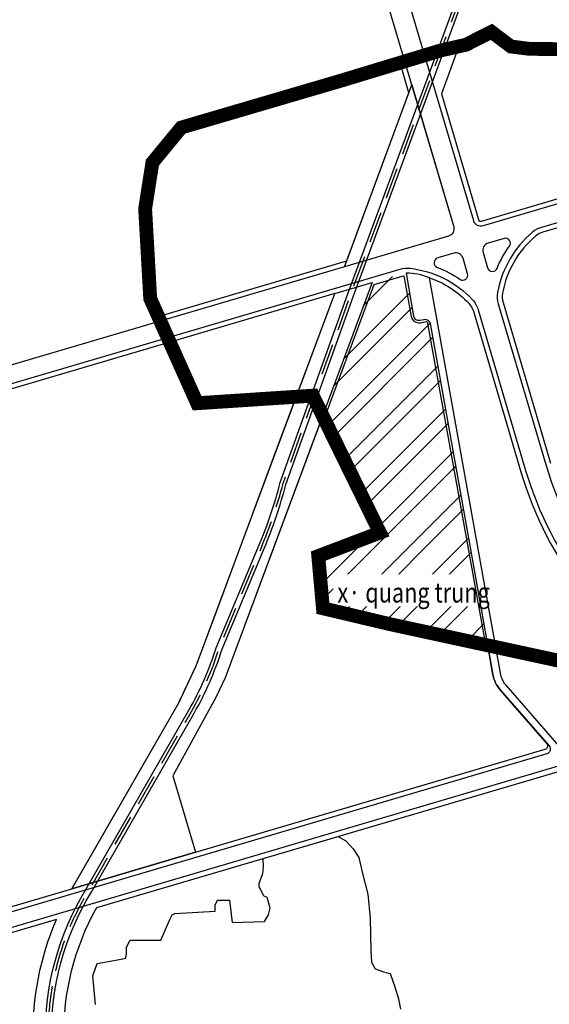
# Model space of a CAD drawing. Units: inches. Extents: x 406638 to 596787, y 2175888 to 2324779.
# Drawn here: x 590549 to 591184, y 2322403 to 2323585 of the extents above; entities that cross this region are included whole.
import ezdxf

# ---------------------------------------------------------------- set-up
doc = ezdxf.new("R2010")
doc.units = ezdxf.units.IN
doc.header["$MEASUREMENT"] = 0
doc.set_wipeout_variables(frame=1)
doc.linetypes.add('CENTER2', pattern=[1.125, 0.75, -0.125, 0.125, -0.125])
doc.linetypes.add('DASHED2', pattern=[0.375, 0.25, -0.125])
for name, color, linetype in [('2-kt', 95, 'Continuous'), ('2-text', 7, 'Continuous'), ('2-wipe', 201, 'Continuous'), ('4-hach kt', 115, 'Continuous'), ('6-duong sat', 109, 'Continuous'), ('6-heduong', 131, 'Continuous'), ('6-ranh gioi thiet ke', 109, 'Continuous')]:
    doc.layers.add(name, color=color, linetype=linetype)
doc.styles.add('style1', font='VHBLACK.TTF', dxfattribs={"width": 0.8, "height": 4})

# ---------------------------------------------------------------- blocks, each defined once
blk = doc.blocks.new('A$C06451111')
blk.add_wipeout([(576033.2, 2321708.2), (576504.3, 2321708.2), (576504.3, 2321643.7), (576033.2, 2321643.7)]).dxf.layer = '2-wipe'
at = {"layer": '2-text', "style": 'style1', "width": 0.8}
blk.add_text('x· quang trung', height=40, dxfattribs=at).set_placement((576041.4, 2321651.4))

msp = doc.modelspace()

# ---------------------------------------------------------------- hatches: boundary and pattern name
at = {"layer": '4-hach kt'}
h = msp.add_hatch(dxfattribs=at)
h.set_pattern_fill('ANSI32', color=256, scale=114.622894, style=0)
h.set_pattern_definition([(45, (-495653.527, -2104016.438), (-30.3939845, 30.3939845), []), (45, (-495633.264, -2104016.438), (-30.3939845, 30.3939845), [])])
edge = h.paths.add_edge_path()
edge.add_line((590912.2, 2323109.3), (590971.7, 2323269.2))
edge.add_line((590971.7, 2323269.2), (591006.8, 2323279.5))
edge.add_line((591006.8, 2323279.5), (591012.2, 2323280.5))
edge.add_line((591012.2, 2323280.5), (591021.3, 2323228.7))
edge.add_arc((591027.2, 2323229.7), 5.96, 190.0599, 270.0956)
edge.add_arc((591027.2, 2323245.6), 21.8, 270.0956, 288.6875)
edge.add_arc((591035.8, 2323220), 5.19, 0.8595, 108.6875, ccw=False)
edge.add_line((591041, 2323220.1), (591110.6, 2322835.1))
edge.add_line((591110.6, 2322835.1), (590912.5, 2322878.1))
edge.add_line((590912.5, 2322878.1), (590906.9, 2322940.8))
edge.add_line((590906.9, 2322940.8), (590980.9, 2322968.9))
edge.add_line((590980.9, 2322968.9), (590912.2, 2323109.3))

# ---------------------------------------------------------------- next in the draw order: block references
at = {"layer": '2-text', "xscale": 0.5969942372718189, "yscale": 0.5969942372718189, "zscale": 0.5969942372718189}
msp.add_blockref('A$C06451111', (247036.5, 936872.5), dxfattribs=at)

# ---------------------------------------------------------------- next in the draw order: linework, layer by layer
at = {"layer": '2-kt'}
for points in [[(591196.6, 2323549.2), (591160, 2323549.6), (591138.1, 2323552.4), (591114.7, 2323570), (591084.1, 2323554.5), (591075.6, 2323552.6), (591054.6, 2323495.6), (591099.2, 2323344.7, 0.414025), (591102.9, 2323342.7), (591375.1, 2323423)], [(591356.7, 2323382.3), (591176.5, 2323329.6, 0.103361), (591167.9, 2323325, 0.103361)], [(591167.9, 2323325, 0.175017), (591128, 2323256.2, 0.117108), (591128.6, 2323245.2), (591185.6, 2323052.4, 0.105165)], [(591040.3, 2323274.8, -0.122121), (591087.6, 2323244.2, -0.117108), (591093.1, 2323234.7), (591150.1, 2323041.9, 0.09435), (591224.8, 2322896.8), (591303.4, 2322806.1, -0.419151), (591303.1, 2322801.9), (591196.4, 2322712.2), (591132.2, 2322785.8, -0.135786), (591125.4, 2322800.1), (591040.3, 2323274.8)], [(590644.5, 2322125.4), (590623, 2322195.2, -0.050612), (590606.4, 2322277.9, -0.019398), (590601.6, 2322361.9, -0.133276), (590641, 2322518.8), (591207.5, 2322685.8, -0.293092), (591207.5, 2322685.8), (591396.7, 2322468.9, -0.090012), (591398.3, 2322466.1), (591176.6, 2322280.2), (590793.5, 2321958.9, -0.408589), (590789.3, 2321959.3), (590644.5, 2322125.4)]]:
    msp.add_lwpolyline(points, format="xyb", dxfattribs=at)
for points in [[(591015.6, 2323496.9), (591005, 2323532.9), (590934.6, 2323511.5), (590742.5, 2323455.1), (590707.8, 2323413), (590699.1, 2323357.5), (590705.2, 2323249.9), (590714.9, 2323228.3), (590941, 2323295)], [(590759.5, 2322585.2), (590611.3, 2322541.5), (590739.5, 2322764.6), (590760.3, 2322809.1), (590780.6, 2322863.6), (590857.7, 2323070.8), (590926.6, 2323255.9), (590971.7, 2323269.2), (590795.1, 2322794.5), (590784, 2322770.9), (590732.5, 2322676.8), (590759.5, 2322585.2), (590611.3, 2322541.5)]]:
    msp.add_lwpolyline(points, close=True, dxfattribs=at)
for points in [[(590938.4, 2323288), (591019.1, 2323506.3), (591069.4, 2323336, -0.414402), (591063.3, 2323324.8)], [(590915.4, 2323109.4), (590973.9, 2323266.7), (591007.4, 2323276.6), (591009.7, 2323277), (591018.4, 2323228.2, 0.364146), (591027.2, 2323220.8, 0.081301), (591035.1, 2323222.1, -0.536558), (591038, 2323219.9), (591106.9, 2322839), (590915.3, 2322880.6), (590910.1, 2322938.8), (590985, 2322967.3)], [(590926.6, 2323255.9), (590926.6, 2323255.9), (590385.5, 2323096.3), (590267.4, 2323061.5, 0.417478), (590265.4, 2323057.8), (590438.6, 2322493.7, 0.410954), (590442.3, 2322491.7), (590611.3, 2322541.5, -0.005487), (590615.2, 2322548), (590739.5, 2322764.6, 0.000757), (590760.3, 2322809.1), (590926.6, 2323255.9, 0.0349)], [(591116.5, 2322798.5), (591110, 2322835.3), (590912.5, 2322878.1), (590906.9, 2322940.8), (590980.9, 2322968.9), (590912.2, 2323109.3), (590795.1, 2322794.5), (590784, 2322770.9), (590732.5, 2322676.8), (590759.5, 2322585.2), (591179.4, 2322709, 0.449749), (591182.1, 2322714.9), (591146.4, 2322755.9), (591125.5, 2322779.9, -0.135786)], [(590592.7, 2322504.6), (590451.2, 2322462.8, 0.417481), (590449.2, 2322459.1), (590483.4, 2322347.5, 0.105191), (590541, 2322244.1), (590584.8, 2322193.8, -0.045112), (590569.6, 2322274.3, -0.019398), (590564.6, 2322361.2, -0.106813)]]:
    msp.add_lwpolyline(points, format="xyb", close=True, dxfattribs=at)
for points in [[(590732.5, 2322676.8), (590759.5, 2322585.2)], [(590639.7, 2322402.4), (590636.3, 2322437.1), (590641.5, 2322451.8), (590670.3, 2322456.8), (590676.1, 2322458.3), (590676.8, 2322463.3), (590676.8, 2322471.3), (590681.2, 2322479.9), (590718, 2322479.9), (590728.8, 2322504.5), (590731.7, 2322510.3), (590734.6, 2322511.7), (590783, 2322514.6), (590783, 2322521.8), (590785.9, 2322527.6), (590800.4, 2322527.6), (590803.4, 2322501), (590842.2, 2322502.3), (590847.2, 2322510.3), (590849.1, 2322518), (590845.4, 2322531), (590841.8, 2322532.5), (590841.1, 2322533.2), (590836.1, 2322544), (590836.1, 2322548.3), (590840.4, 2322559.9), (590841.1, 2322567.9), (590840.6, 2322577.7), (590840.6, 2322577.7), (590840.6, 2322577.7), (590840.6, 2322577.7), (590930.9, 2322604.3), (590930.9, 2322604.3), (590930.9, 2322604.3), (590940, 2322598.9), (590948.7, 2322589.5), (590955.5, 2322579.1), (590959.9, 2322559.6), (590966.4, 2322535), (590969.3, 2322506.1), (590970, 2322467.1), (590970.7, 2322453.4), (590975.1, 2322445.4), (590985.2, 2322441.8), (590993.1, 2322439.6), (590998.9, 2322423.8), (591003.2, 2322409.3), (591005.4, 2322397)]]:
    msp.add_lwpolyline(points, dxfattribs=at)
at = {"layer": '6-duong sat'}
for points in [[(590579.5, 2322361.5, -0.142938), (590628, 2322540.4), (590751.6, 2322755.8, 0.054736), (590784.3, 2322830.8), (590835.3, 2322952.4, 0.034621), (590861.3, 2323029), (590942.3, 2323255.6), (591072.9, 2323609)], [(590579.5, 2322361.5, -0.142938), (590628, 2322540.4), (590751.6, 2322755.8, 0.054736), (590784.3, 2322830.8), (590835.3, 2322952.4, 0.034621), (590861.3, 2323029), (590942.3, 2323255.6), (591072.9, 2323609)], [(590586.6, 2322361.6, -0.143017), (590634.2, 2322536.8), (590757.9, 2322752.3, 0.054513), (590791.1, 2322828.3), (590841.9, 2322949.7, 0.034491), (590868.1, 2323026.8), (590949.1, 2323253.1), (591079.7, 2323606.6)], [(590586.6, 2322361.6, -0.143017), (590634.2, 2322536.8), (590757.9, 2322752.3, 0.054513), (590791.1, 2322828.3), (590841.9, 2322949.7, 0.034491), (590868.1, 2323026.8), (590949.1, 2323253.1), (591079.7, 2323606.6)]]:
    msp.add_lwpolyline(points, format="xyb", dxfattribs=at)
at = {"layer": '6-duong sat', "linetype": 'DASHED2', "ltscale": 150, "flags": 128}
msp.add_lwpolyline([(595952.8, 2319496.4), (595643, 2319603.8), (595134.7, 2319780.2), (594543.4, 2319994.2), (593743.2, 2320268.6), (593022.7, 2320516.9), (592215.4, 2320789.3, -0.077885), (592037.1, 2320882.4, 0.018031), (591883.8, 2320987.3, 0.002446), (591717.8, 2321091.2), (591637.2, 2321139.5), (591612.9, 2321153.6), (591584.2, 2321170.3), (591485.8, 2321210), (591436.6, 2321229.9), (591396.3, 2321246.1), (591374.4, 2321255.1), (591352.4, 2321265.1), (591326.2, 2321278.4), (591307.8, 2321288.7), (591278, 2321307.2), (591254.6, 2321323.7), (591235, 2321338.5, -0.07091), (591197.5, 2321379.4, 0.016862), (591130.8, 2321469.3, 0.004027), (591111.5, 2321493.3, 0.003541), (591091.9, 2321516.8, 0.003125), (591072.1, 2321540, 0.002708), (591052.1, 2321563, 0.002292), (591031.9, 2321585.6, 0.001875), (591011.6, 2321608, 0.001458), (590991.2, 2321630.2, 0.001042), (590970.8, 2321652.3, 0.000625), (590950.3, 2321674.2, 0.000137), (590930.2, 2321695.7, 0.00008), (590918.4, 2321708.2, 0.000019), (590918.4, 2321708.2, 0.00035), (590906.9, 2321720.4, 0.000583), (590895.3, 2321732.7, 0.000817), (590883.7, 2321745, 0.00105), (590872, 2321757.2, 0.001283), (590860.2, 2321769.4, 0.001517), (590848.3, 2321781.6, 0.00175), (590836.3, 2321793.8, 0.001983), (590824.2, 2321805.9, 0.002255), (590811.9, 2321817.9, 0.000621), (590808.6, 2321821.1), (590700.4, 2321947.8, -0.053273), (590662.9, 2322002.5), (590605.3, 2322189.7, -0.050612), (590588, 2322276.1, -0.019398), (590583.1, 2322361.6, -0.142978), (590631.1, 2322538.6), (590754.7, 2322754.1, 0.054624), (590787.7, 2322829.5), (590838.6, 2322951.1, 0.034556), (590864.7, 2323027.9), (590945.7, 2323254.3), (591076.3, 2323607.8)], format="xyb", dxfattribs=at)
msp.add_lwpolyline([(595952.8, 2319496.4), (595643, 2319603.8), (595134.7, 2319780.2), (594543.4, 2319994.2), (593743.2, 2320268.6), (593022.7, 2320516.9), (592215.4, 2320789.3, -0.077885), (592037.1, 2320882.4, 0.018031), (591883.8, 2320987.3, 0.002446), (591717.8, 2321091.2), (591637.2, 2321139.5), (591612.9, 2321153.6), (591584.2, 2321170.3), (591485.8, 2321210), (591436.6, 2321229.9), (591396.3, 2321246.1), (591374.4, 2321255.1), (591352.4, 2321265.1), (591326.2, 2321278.4), (591307.8, 2321288.7), (591278, 2321307.2), (591254.6, 2321323.7), (591235, 2321338.5, -0.07091), (591197.5, 2321379.4, 0.016862), (591130.8, 2321469.3, 0.004027), (591111.5, 2321493.3, 0.003541), (591091.9, 2321516.8, 0.003125), (591072.1, 2321540, 0.002708), (591052.1, 2321563, 0.002292), (591031.9, 2321585.6, 0.001875), (591011.6, 2321608, 0.001458), (590991.2, 2321630.2, 0.001042), (590970.8, 2321652.3, 0.000625), (590950.3, 2321674.2, 0.000137), (590930.2, 2321695.7, 0.00008), (590918.4, 2321708.2, 0.000019), (590918.4, 2321708.2, 0.00035), (590906.9, 2321720.4, 0.000583), (590895.3, 2321732.7, 0.000817), (590883.7, 2321745, 0.00105), (590872, 2321757.2, 0.001283), (590860.2, 2321769.4, 0.001517), (590848.3, 2321781.6, 0.00175), (590836.3, 2321793.8, 0.001983), (590824.2, 2321805.9, 0.002255), (590811.9, 2321817.9, 0.000621), (590808.6, 2321821.1), (590700.4, 2321947.8, -0.053273), (590662.9, 2322002.5), (590605.3, 2322189.7, -0.050612), (590588, 2322276.1, -0.019398), (590583.1, 2322361.6, -0.142978), (590631.1, 2322538.6), (590754.7, 2322754.1, 0.054624), (590787.7, 2322829.5), (590838.6, 2322951.1, 0.034556), (590864.7, 2323027.9), (590945.7, 2323254.3), (591076.3, 2323607.8)], format="xyb", dxfattribs=at)
at = {"layer": '6-heduong'}
for points in [[(591738, 2323523.8), (591104.6, 2323337, -0.414025), (591093.4, 2323343), (591008.8, 2323629.4)], [(590984.5, 2323623), (591069.4, 2323336, -0.414402), (591063.3, 2323324.8), (590377.3, 2323122.5), (589913.6, 2322985.8, -0.053466), (589728, 2322952.1, -0.053466)], [(591382.9, 2322861.1), (591546.9, 2322998.6, 0.376876), (591548.7, 2323010.3), (591393, 2323253.9), (591357.8, 2323379.8, 0.418273), (591346.6, 2323386), (591174.8, 2323335.3, 0.103386), (591164.1, 2323329.5, 0.175017), (591122.1, 2323257.2, 0.117108), (591122.9, 2323243.5), (591179.9, 2323050.7, 0.105184), (591260.3, 2322902.4), (591327.1, 2322825.7, 0.408617), (591339.6, 2322824.7), (591382.9, 2322861.1, 0.00905), (591383.2, 2322861.3)], [(591121.4, 2323286.1, -0.058281), (591136.3, 2323312.8, 0.715742), (591129.8, 2323322), (591110.7, 2323316.4, 0.414402), (591104.6, 2323305.3), (591110.1, 2323286.7, 0.706295), (591121.4, 2323286.1)], [(591049.8, 2323287.3, -0.058441), (591077, 2323272.9, 0.706295), (591086.1, 2323279.6), (591080.6, 2323298.2, 0.414025), (591069.4, 2323304.2), (591050.2, 2323298.6, 0.716469), (591049.8, 2323287.3)], [(590383.8, 2323102.1), (591005.1, 2323285.3, -0.102286), (591017.1, 2323286.3)], [(591017.1, 2323286.3, -0.175808), (591092, 2323248.3, -0.117108), (591098.8, 2323236.4), (591155.8, 2323043.6, 0.094261), (591229.4, 2322900.6), (591308, 2322810.1, -0.419151), (591306.9, 2322797.3), (591204.7, 2322711.6, -0.408589), (591196.4, 2322712.2), (591132.2, 2322785.8, -0.135786), (591125.4, 2322800.1), (591040.3, 2323274.8, 0.258918), (591040.3, 2323274.8, 0.092661), (591012.2, 2323280.5, -0.779357), (591012.2, 2323280.5), (591021.3, 2323228.7, 0.414214), (591028.3, 2323223.9), (591034.1, 2323224.9, -0.414214), (591041, 2323220.1), (591116.5, 2322798.5, 0.135786), (591125.5, 2322779.9), (591183.9, 2322712.9, -0.54668), (591181.1, 2322703.3), (590444, 2322485.9, -0.410954)], [(590536.5, 2322240.1), (590784.8, 2321955.3, 0.408589), (590797.3, 2321954.4), (591180.4, 2322275.7), (591395.7, 2322456.1, 0.419861), (591396.7, 2322468.9), (591206.9, 2322686.5, 0.293092), (591197.7, 2322689.2), (590449.5, 2322468.6, 0.417481), (590443.5, 2322457.4), (590477.7, 2322345.8, 0.105191), (590536.5, 2322240.1)]]:
    msp.add_lwpolyline(points, format="xyb", dxfattribs=at)
at = {"layer": '6-ranh gioi thiet ke', "color": 0, "linetype": 'CENTER2', "ltscale": 150, "const_width": 16.6, "flags": 128}
msp.add_lwpolyline([(593685.1, 2319125.9), (593599.2, 2319093.7), (593637.7, 2318975.3), (593638.6, 2318970.6), (593359.2, 2318860.4), (593151.6, 2318778.4), (593089.2, 2318712.2), (593080, 2318702.9), (592876.8, 2318801.5), (592894.1, 2318842.6), (592610.6, 2319033.6), (592605.6, 2319047), (592725.4, 2319143.8), (592555.4, 2319261.3), (592515.5, 2319290.7), (592474.6, 2319282.1), (592487.1, 2319128.1), (592371.3, 2319103.1), (592349.8, 2319139), (592317.3, 2319126.5), (592234, 2319117.5), (592126, 2319175.5), (592101.6, 2319097.2), (592100.5, 2319092.2), (592055.6, 2319111.1), (592006.7, 2319144.5), (591985.7, 2319077.6), (591962.7, 2319075.1), (591948.2, 2319025.7), (591981.1, 2318992.8), (591949.2, 2318908.4), (591979.6, 2318903.4), (591985.1, 2318896.7), (592029.4, 2318702.7), (592052.6, 2318527.3), (591927.2, 2318506.2), (591984.4, 2318248), (591589, 2318174.7), (591515.4, 2318161.1), (591516.6, 2318071.1), (591513.8, 2318058.4), (591474.4, 2318035.7), (591450.1, 2317990.9), (591418.4, 2317977), (591337, 2318031.2), (591249.4, 2318040.3), (591172.7, 2318035.2), (591155.3, 2318014.5), (591149.2, 2317963.5), (591142.8, 2317919.4), (591116.1, 2317891.1), (591086.7, 2317868.2), (591065.3, 2317851), (591047.2, 2317843), (591031, 2317844.2), (590950.9, 2317885.5), (590884.4, 2317914.6), (590851.7, 2317930.3), (590760.9, 2317973.9), (590643.3, 2318054.5), (590592.1, 2318093.4), (590560.1, 2318122.7), (590548.4, 2318137), (590519.1, 2318149.3), (590508.7, 2318172.1), (590495.7, 2318185.7), (590407, 2318223.9), (590554.3, 2318715.2), (590480.3, 2318744.6), (590336.8, 2318816.4), (590327.5, 2318831), (590358.9, 2318857.7), (590309.3, 2318880.5), (590249.3, 2318901.5), (590165.4, 2318935.8), (590107.2, 2318952.9), (590084.4, 2318969.7), (590075, 2318965.5), (589999.5, 2318982.8), (589988.6, 2318934.5), (589523.3, 2319011.5), (589306.7, 2319045.4), (589213.1, 2319203.1), (589245.1, 2319363.7), (589498.7, 2319515.3), (589521, 2319517.9), (589581.9, 2319515.9), (589605.5, 2319560.4), (589633.3, 2319582.6), (589600.9, 2319625.9), (589570.1, 2319694.1), (589557.6, 2319765.3), (589556.2, 2319828.6), (589566.5, 2319911.8), (589590, 2319949.9), (589627.5, 2319994), (589662.1, 2320042.7), (589699.6, 2320109.5), (589720.2, 2320129.5), (589759.2, 2320153.7), (589806.9, 2320176.5), (589858.4, 2320195.6), (589881.9, 2320202.2), (590008.3, 2320300), (590101.8, 2320328.8), (590177.5, 2320369.9), (590231.1, 2320392.6), (590279.8, 2320414.2), (590354, 2320474.4), (590432.6, 2320545.6), (590447.5, 2320579), (590451.9, 2320723.6), (590417.3, 2320814.2), (590393.8, 2320839.1), (590443.8, 2320875.1), (590512.2, 2320940.7), (590666.6, 2321100.2), (590839.5, 2321300.2), (590977.7, 2321448.7), (591035.9, 2321501.1), (591082.2, 2321526), (591110.1, 2321536.3), (591199.1, 2321553.3), (591336.5, 2321575.3), (591412.1, 2321588.6), (591419.8, 2321601.3), (591418.9, 2321620.4), (591403.4, 2321699.4), (591398, 2321701.3), (591366.1, 2321690.4), (591357.9, 2321687.4), (591348.7, 2321691.8), (591340.7, 2321740.7), (591319.8, 2321736.3), (591303.8, 2321745.9), (591286.7, 2321810.2), (591273.6, 2321833.4), (591286.2, 2321853.5), (591307.4, 2321865.1), (591341.8, 2321913.4), (591368.1, 2321965), (591371.8, 2321983.4), (591414.1, 2322035.6), (591391, 2322143.3), (591363.5, 2322254.9), (591388.3, 2322262.5), (591380, 2322500.7), (591380.7, 2322505.8), (591398.4, 2322522.4), (591386.8, 2322537.1), (591417.1, 2322571.9), (591440.5, 2322613.2), (591456.3, 2322653.3), (591460.7, 2322709.1), (591458.7, 2322737.1), (591423.4, 2322732.4), (591419.3, 2322732.7), (591408.3, 2322766.3), (591297.7, 2322792.5), (591213.3, 2322811.3), (590993.1, 2322859), (590912.5, 2322878.1), (590906.9, 2322940.8), (590980.9, 2322968.9), (590900.4, 2323133.3), (590761.5, 2323124.2), (590722, 2323212.3), (590705.2, 2323249.9), (590699.1, 2323357.5), (590707.8, 2323413), (590742.5, 2323455.1), (590934.6, 2323511.5), (591053, 2323547.4), (591084.1, 2323554.5), (591114.7, 2323570), (591138.1, 2323552.4), (591160, 2323549.6), (591196.6, 2323549.2), (591211.1, 2323550.9), (591213.4, 2323550.3), (591226, 2323503.8), (591232.4, 2323495.3), (591243.7, 2323484.4), (591250.8, 2323473.1), (591256.5, 2323462.1), (591263, 2323455.2), (591271.9, 2323441.8), (591301.4, 2323455.2), (591326.6, 2323472.6), (591330.2, 2323474.4), (591341.1, 2323458.7), (591348, 2323442.1), (591366.7, 2323450.7), (591374.3, 2323425.7), (591456.1, 2323450.4), (591491.3, 2323459.9), (591494, 2323451.1), (591561.2, 2323468.4), (591612.7, 2323482), (591617.9, 2323466.5), (591619.7, 2323457.2), (591613.1, 2323425.8), (591630.8, 2323376.4), (591654.9, 2323355.5), (591739.1, 2323326.8), (591834.1, 2323295.3), (591965.3, 2323242.8), (592088.1, 2323192.6), (592117, 2323184.7), (592237.4, 2323130.1), (592304.6, 2323086.7), (592361.3, 2323125.5), (592369.4, 2323120.3), (592430.9, 2322980.3), (592499.3, 2322811.2), (592506.8, 2322778.4), (592506, 2322751), (592468.5, 2322636.9), (592477.6, 2322558.3), (592514.3, 2322556.6), (592515.2, 2322580), (592557.7, 2322579.1), (592562.7, 2322509.2), (592658.7, 2322516.5), (592667.8, 2322512.4), (592676.2, 2322479.9), (592698.7, 2322474.1), (592709.5, 2322456.6), (592759.6, 2322459), (592841.3, 2322487.3), (592842.7, 2322527.4), (592861.2, 2322590.8), (592891.7, 2322727.1), (592904.1, 2322781.2), (593035.3, 2322767.3), (593067.8, 2322698.3), (593156.6, 2322741), (593238.1, 2322802.8), (593282.1, 2322840.2), (593313.6, 2322856.7), (593404.4, 2322770.1), (593521.1, 2322855.1), (593543.3, 2322860.7), (593565.5, 2322859.2), (593689.9, 2322752.5), (593709, 2322744.2), (593747.4, 2322840), (593837.7, 2322932.9), (593862, 2322983.7), (593870.8, 2322995.5), (593887.3, 2322997.1), (593900.2, 2322997.6), (593912.1, 2322994.5), (593969.9, 2322961), (593982.7, 2322977), (593991.1, 2322977.5), (594027.2, 2322948.6), (594067.3, 2322935.3), (594089.9, 2322993.6), (594093.8, 2323024.1), (594104.6, 2323048.8), (594116.1, 2323056), (594161.6, 2323058.9), (594182, 2323067.1), (594213.1, 2323054.6), (594217.8, 2323049.9), (594225, 2323012.7), (594221.4, 2322986.5), (594237.5, 2322983.3), (594242.6, 2322980.7), (594246.2, 2322958.2), (594290.3, 2322933.4), (594362.6, 2322930.6), (594365.1, 2322924.9), (594364.5, 2322919.6), (594337, 2322876.7), (594344.3, 2322864.7), (594341.1, 2322846.3), (594431.3, 2322827.8), (594428.6, 2322817.9), (594447, 2322815.9), (594480.6, 2322814.7), (594554.9, 2322823.6), (594569.1, 2322823.8), (594582.8, 2322822.8), (594589, 2322817.6), (594637.7, 2322823.1), (594642.5, 2322819.6), (594650.9, 2322772.2), (594651.2, 2322770.7), (594658.9, 2322766.3), (594743.5, 2322831.6), (594842.9, 2322907.3), (594846.8, 2322903.6), (594887, 2322827.9), (594892.5, 2322812.3), (594870.8, 2322782.8), (594870.8, 2322765.3), (594889.6, 2322735.5), (594894.5, 2322724.8), (594868.9, 2322705), (594881.5, 2322685.8), (594777.6, 2322597.8), (594792, 2322580.2), (594785, 2322575.3), (594794.3, 2322562.9), (594796.3, 2322552.6), (594804.2, 2322541.4), (594805, 2322539.8), (594781.3, 2322521.2), (594909.5, 2322352.8), (594950.7, 2322377.8), (594962.5, 2322358.2), (594995, 2322364.4), (595017.2, 2322267.3), (594952.6, 2322258.4), (594980.2, 2322215.5), (595007.7, 2322171), (595021.7, 2322151.2), (595036.3, 2322113), (594909, 2322089.2), (594914.1, 2322060.6), (594857.3, 2322050.9), (594751.2, 2322034.3), (594751.4, 2322058.8), (594690.8, 2322043.7), (594706.8, 2322019.3), (594721.5, 2321974.3), (594708.5, 2321909.4), (594664, 2321837.8), (594602.2, 2321784.7), (594608.3, 2321772.8), (594557.4, 2321739.9), (594610.7, 2321714.8), (594622.5, 2321707.3), (594606.5, 2321677.3), (594663.4, 2321648.2), (594596.2, 2321529.1), (594592.4, 2321521.3), (594666.8, 2321478.9), (594764.2, 2321423.8), (594888, 2321353.7), (595185.5, 2321181.6), (595356.8, 2321088.5), (595343.7, 2321065.1), (595316.9, 2321045.2), (595282.1, 2321026.9), (595256.9, 2320993.3), (595227.8, 2320936.3), (595195.3, 2320946.5), (595169.6, 2320971.1), (595142.2, 2321013.8), (595120.8, 2321026.7), (595096.1, 2321022), (595046, 2320985.7), (595017.6, 2320968.6), (594974.4, 2320957.4), (594966.5, 2320957.7), (594948.2, 2320989.1), (594938.4, 2320987.7), (594936.5, 2320853.8), (594930.4, 2320846.3), (594866.6, 2320834.8), (594798.8, 2320831.4), (594779.8, 2320812.8), (594767.3, 2320787.9), (594721.3, 2320578.7), (594734.7, 2320546.4), (594772, 2320524.6), (594611.6, 2320035.7), (594568.8, 2319894.3), (594463.2, 2319885.2), (594472.5, 2319742), (594399.3, 2319731.4), (594339, 2319738.3), (594311.6, 2319741.4), (594267, 2319760), (594222.9, 2319770.5), (594214.8, 2319767.4), (594216.1, 2319754.4), (594222.8, 2319730.9), (594234.4, 2319705.3), (594242.6, 2319664.2), (594245.5, 2319606.8), (594238.8, 2319561.3), (594232.5, 2319544.9), (594227.2, 2319534.2), (594231, 2319502.9), (594227.2, 2319478.1), (594230.5, 2319460.8), (594219.4, 2319439.4), (594202.5, 2319375.2), (594183.1, 2319360.6), (594173.9, 2319318.1), (594171.5, 2319309.4), (594117.6, 2319310.5), (594096.9, 2319214.5), (594006.3, 2319212.6), (593926.2, 2319209.5), (593809.5, 2319170.4)], dxfattribs=at)

doc.saveas('drawing.dxf')
